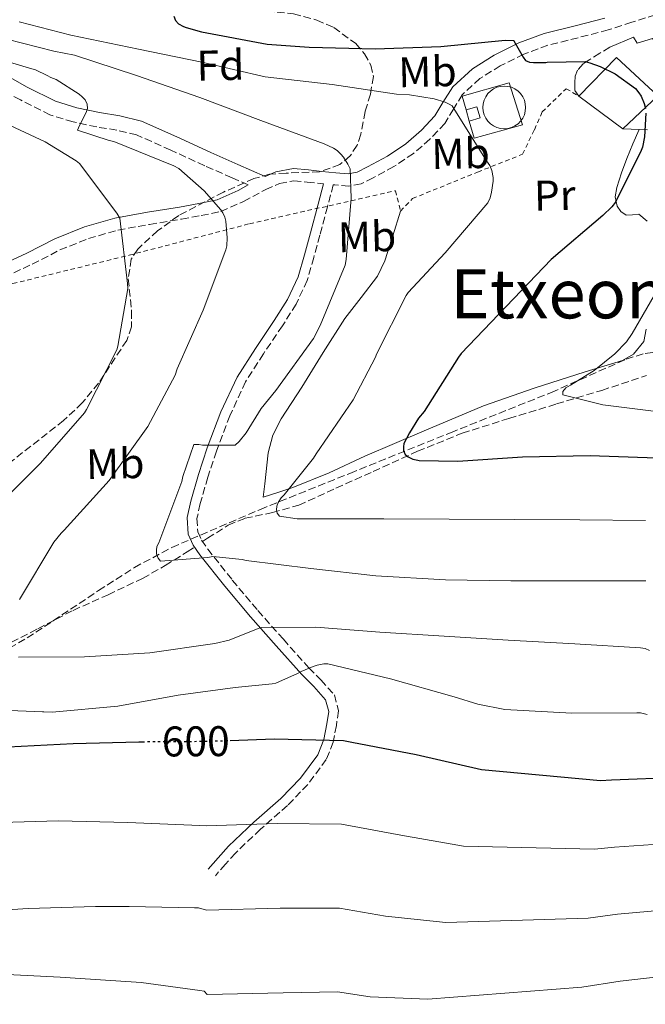
# Model space of a CAD drawing. Units: metres. Extents: x 613926 to 617393, y 4750197 to 4752568.
# Drawn here: x 616633 to 616779, y 4750781 to 4751011 of the extents above; entities that cross this region are included whole.
import ezdxf
from ezdxf.enums import TextEntityAlignment as Align

# ---------------------------------------------------------------- set-up
doc = ezdxf.new("R2010")
doc.units = ezdxf.units.M
doc.header["$MEASUREMENT"] = 0
for name, pattern in [('DGN Style 2', [1.7399219301090239, 1.043953158065414, -0.6959687720436097]), ('DGN Style 3', [2.435890702152634, 1.739921930109024, -0.6959687720436097]), ('DGN Style 5', [1.217945351076317, 0.5219765790327072, -0.6959687720436097])]:
    doc.linetypes.add(name, pattern=pattern)
for name, color, linetype, lineweight in [('Barranco lineal', 142, 'DGN Style 3', 13), ('Camino', 7, 'DGN Style 3', 0), ('Caseta-cabaña', 1, 'Continuous', 0), ('Cementerio puntual', 7, 'Continuous', 0), ('Cota de curva de nivel directora', 7, 'Continuous', 0), ('Curva de nivel directora', 30, 'Continuous', 30), ('Curva de nivel directora no vista', 30, 'DGN Style 5', 30), ('Curva de nivel intermedia', 30, 'Continuous', 0), ('Edificio', 1, 'Continuous', 13), ('Etiqueta de uso rústico', 92, 'Continuous', 0), ('Etiqueta de zona arbolada', 92, 'Continuous', 0), ('Línea  de muro-pared o tapia', 1, 'Continuous', 13), ('Línea de cambio de uso (parcela vista)', 92, 'Continuous', 0), ('Línea de muro de contención', 1, 'Continuous', 13), ('Margen derecho', 7, 'Continuous', 0), ('Tela metálica o alambrada', 7, 'DGN Style 2', 0), ('Texto de rotulación de espacio menor sin especificar', 7, 'Continuous', 0), ('Zona arbolada', 92, 'DGN Style 3', 0)]:
    doc.layers.add(name, color=color, linetype=linetype, lineweight=lineweight)
doc.styles.add('Style-Arial', font='arial.ttf')

msp = doc.modelspace()

# ---------------------------------------------------------------- linework, layer by layer
at = {"layer": 'Barranco lineal', "color": 142, "linetype": 'DGN Style 3', "lineweight": 13}
for points in [[(616675.3200000003, 4750889.25, 583.2400000000052), (616676.5, 4750890.039999999, 583.0500000000029), (616681.3300000001, 4750893.130000001, 582.279999999999), (616685.2800000003, 4750894.720000001, 581.820000000007), (616691.6500000004, 4750896.060000001, 581.2899999999936), (616697.8399999999, 4750897.800000001, 580.679999999993), (616706.5499999998, 4750901.75, 579.3899999999994), (616715.25, 4750905.680000001, 577.8600000000006), (616725.6399999997, 4750910.41, 575.4100000000036), (616736.1100000005, 4750914.640000001, 573.1300000000047), (616747.04, 4750918.09, 572.3000000000029), (616758.1900000004, 4750921.480000001, 571.6600000000036), (616768.79, 4750924.67, 570.5099999999948), (616779.25, 4750928.140000001, 569.029999999999)], [(616564.9100000003, 4750854.800000001, 601.2899999999936), (616568.9100000003, 4750855.210000001, 600.1399999999994), (616572.9100000003, 4750855.630000001, 598.9799999999959), (616578.4100000003, 4750855.720000001, 597.9900000000052), (616583.9800000006, 4750855.5, 597.2599999999948), (616589.6799999997, 4750855.480000001, 596.0800000000017), (616595.3700000001, 4750855.5, 594.9499999999971), (616603.4500000002, 4750856.289999999, 593.6499999999943), (616611.5, 4750858.189999999, 592.5200000000041), (616620.1600000003, 4750861.029999999, 591.4600000000064), (616628.4600000001, 4750864.59, 590.3399999999965), (616636.7599999999, 4750868.880000001, 589.029999999999), (616645.04, 4750873.17, 587.7200000000012), (616653.1900000004, 4750876.84, 586.4700000000012), (616661.29, 4750880.65, 585.2200000000012), (616666.5599999996, 4750883.680000001, 584.5), (616671.7300000006, 4750886.859999999, 583.820000000007), (616673.4299999997, 4750888, 583.5399999999936)]]:
    msp.add_polyline3d(points, dxfattribs=at)
at = {"layer": 'Camino', "color": 7, "linetype": 'DGN Style 3', "lineweight": 0}
for points in [[(616686.0300000019, 4750972.74, 588.6699999999984), (616682.2199999986, 4750974.41, 588.9400000000023), (616675.8199999994, 4750977.230000001, 589.3800000000047), (616667.8799999978, 4750980.900000001, 589.6300000000048), (616659.8899999993, 4750984.460000002, 589.8999999999943), (616655.2699999991, 4750985.57, 590.2400000000052), (616650.5399999993, 4750986.320000002, 590.6000000000058), (616645.0199999985, 4750987.530000002, 591.0200000000041), (616639.6000000006, 4750989.130000001, 591.3699999999955), (616632.6900000015, 4750992.640000001, 591.2200000000012), (616625.8999999987, 4750996.369999999, 590.6000000000058), (616617.6499999987, 4751000.140000002, 589.8600000000007), (616609.3899999997, 4751003.920000002, 589.1300000000047), (616604.6199999999, 4751006.140000001, 588.8000000000029), (616599.8599999989, 4751008.4, 588.550000000003), (616597.2800000017, 4751009.84, 588.5099999999949), (616594.9899999985, 4751011.850000001, 588.6199999999955), (616593.9400000002, 4751013.650000001, 588.9199999999983), (616593.5799999981, 4751015.630000002, 589.1900000000023), (616593.5199999999, 4751018.350000001, 589.2599999999948), (616593.5199999999, 4751018.390000002, 589.2599999999948)], [(616781.2999999997, 4751012.560000001, 570.1199999999953), (616775.7800000011, 4751010.810000001, 570.4299999999931), (616770.2899999992, 4751009.040000002, 570.820000000007), (616763.2199999995, 4751007.2, 572.1199999999953), (616756.1400000005, 4751005.45, 573.7700000000042), (616750.480000001, 4751003.350000001, 574.7700000000042), (616745.0100000015, 4751000.650000001, 575.8200000000071), (616740.2500000006, 4750997.630000002, 577), (616736.1099999989, 4750993.87, 578.3099999999978), (616734.0399999992, 4750990.52, 579.3500000000058), (616732.0199999984, 4750987.15, 580.3600000000006), (616728.5300000015, 4750983.449999999, 581.3899999999995), (616724.6600000003, 4750980.11, 582.4100000000036), (616720.0899999993, 4750977.050000003, 583.6499999999943), (616715.2500000001, 4750974.41, 584.8999999999943), (616712.4699999974, 4750973.010000001, 585.5599999999977), (616709.5500000004, 4750972.430000001, 586.1199999999953), (616706.2600000004, 4750972.74, 586.4400000000023), (616705.9200000005, 4750972.77, 586.5000000000001), (616704.5399999992, 4750967.630000001, 586.7200000000012), (616702.7499999988, 4750960.970000003, 587.0099999999949), (616701.3399999985, 4750955.770000001, 587.2400000000052), (616699.8099999973, 4750950.4, 587.2700000000042), (616697.2199999989, 4750944.859999999, 587.0399999999937), (616694.0100000014, 4750939.78, 586.7599999999949), (616689.5700000002, 4750933.210000002, 586.3699999999953), (616685.3900000004, 4750926.680000001, 585.9900000000054), (616681.699999998, 4750918.740000002, 585.8500000000059), (616678.5599999975, 4750910.439999999, 585.6000000000058), (616676.539999999, 4750904.320000002, 585.1000000000059), (616674.7799999999, 4750898.160000003, 584.5800000000017), (616674.010000001, 4750894.690000001, 584.2899999999937), (616674.1899999998, 4750891.579999999, 584.0000000000001), (616675.0899999985, 4750889.59, 583.979999999996), (616676.5199999989, 4750887.530000002, 584.3899999999994), (616682.27, 4750880.270000001, 587.1799999999931), (616688.2499999991, 4750873.130000002, 590.0200000000042), (616694.2300000006, 4750866.390000001, 592.2599999999949), (616700.2199999986, 4750859.700000001, 594.5700000000071), (616703.0199999993, 4750856.880000004, 595.679999999993), (616706.1900000009, 4750853.359999999, 596.8099999999978), (616707.1499999977, 4750849.630000002, 597.6100000000006), (616706.6299999991, 4750846.24, 598.3999999999943), (616705.9099999993, 4750842.330000001, 599.25), (616704.2799999998, 4750838.27, 599.9400000000024), (616699.9499999981, 4750832.420000001, 601.1300000000048), (616695.2099999995, 4750827.500000001, 602.3099999999978), (616688.8599999994, 4750821.939999999, 603.6499999999943), (616682.9899999975, 4750816.369999999, 605.570000000007), (616680.6799999987, 4750813.760000001, 606.7599999999948), (616678.3200000004, 4750811.07, 607.9400000000024)], [(616770.6099999989, 4751005.000000001, 574.0899999999966), (616768.2699999987, 4751003.560000001, 574.2200000000012), (616765.9400000018, 4751002.12, 574.3399999999965), (616764.3799999994, 4751001.060000001, 574.4499999999971), (616763.0599999984, 4750999.630000002, 574.6600000000036), (616762.530000001, 4750998.180000002, 574.9499999999971), (616762.4200000013, 4750996.680000001, 575.2400000000054), (616762.4799999995, 4750994.890000002, 575.5599999999978), (616763.379999998, 4750993.550000003, 575.6199999999953)], [(616628.9099999996, 4750951.180000001, 600.1399999999995), (616635.4499999997, 4750954.180000001, 598.5099999999949), (616641.8999999982, 4750957.520000001, 596.8699999999953), (616648.6099999984, 4750960.190000001, 595.7599999999949), (616655.469999998, 4750962.190000001, 594.6999999999971), (616662.9200000024, 4750963.51, 592.979999999996), (616670.3799999988, 4750964.75, 591.3000000000029), (616674.999999999, 4750965.59, 590.5599999999978), (616679.6000000013, 4750966.540000003, 589.8300000000017), (616684.8999999987, 4750968.869999999, 588.679999999993), (616690.1000000021, 4750971.660000001, 587.529999999999), (616693.3299999975, 4750973.090000002, 587.0099999999949), (616696.6900000013, 4750973.710000001, 586.6999999999971), (616699.8200000006, 4750973.4, 586.6199999999955), (616702.9600000011, 4750973.069999999, 586.5700000000071), (616703.6299999994, 4750973, 586.5200000000042)]]:
    msp.add_polyline3d(points, dxfattribs=at)
at = {"layer": 'Caseta-cabaña', "color": 1, "linetype": 'Continuous', "lineweight": 0, "extrusion": (0.1752986864941065, 0.08143013722112923, 0.9811419383889312), "elevation": 495557.0009822495, "flags": 128}
msp.add_lwpolyline([(4048974.649856672, -2512466.418336244), (4048975.058514384, -2512463.779795195), (4048977.736703336, -2512464.193683987), (4048977.328045624, -2512466.832225036), (4048974.649856672, -2512466.418336244)], close=True, dxfattribs=at)
at = {"layer": 'Caseta-cabaña', "color": 1, "linetype": 'Continuous', "lineweight": 0, "extrusion": (0.1752986864941065, 0.08143013722112923, 0.9811419383889312), "elevation": 495557.0009822494, "flags": 128}
msp.add_lwpolyline([(4048975.058514384, -2512463.779795195), (4048974.649856672, -2512466.418336244), (4048977.328045624, -2512466.832225036), (4048977.736703336, -2512464.193683987)], dxfattribs=at)
at = {"layer": 'Caseta-cabaña', "color": 1, "linetype": 'Continuous', "lineweight": 0, "extrusion": (-0.008282476809786301, 0.02833478909322212, 0.9995641751808326), "elevation": 130090.9253948762, "flags": 128}
msp.add_lwpolyline([(-1924936.466036272, -4385198.938581876), (-1924936.466036272, -4385196.228600326)], dxfattribs=at)
at = {"layer": 'Cementerio puntual', "color": 7, "linetype": 'Continuous', "lineweight": 0, "flags": 128}
msp.add_lwpolyline([(616745.9400000018, 4750995.9), (616746.8082408902, 4750995.824038766), (616747.6501007185, 4750995.598463104), (616748.4400000018, 4750995.230127019), (616749.1539380503, 4750994.730222216), (616749.7702222175, 4750994.113938048), (616750.2701270208, 4750993.4), (616750.6384631058, 4750992.610100717), (616750.864038767, 4750991.76824089), (616750.9400000018, 4750990.9), (616750.864038767, 4750990.031759112), (616750.6384631058, 4750989.189899283), (616750.2701270208, 4750988.4), (616749.7702222175, 4750987.686061952), (616749.1539380503, 4750987.069777785), (616748.4400000018, 4750986.569872982), (616747.6501007185, 4750986.201536897), (616746.8082408902, 4750985.975961235), (616745.9400000018, 4750985.9), (616745.0717591136, 4750985.975961235), (616744.2298992851, 4750986.201536897), (616743.4400000018, 4750986.569872982), (616742.7260619533, 4750987.069777785), (616742.1097777862, 4750987.686061952), (616741.609872983, 4750988.4), (616741.2415368978, 4750989.189899283), (616741.0159612368, 4750990.031759112), (616740.9400000018, 4750990.9), (616741.0159612368, 4750991.76824089), (616741.2415368978, 4750992.610100717), (616741.609872983, 4750993.4), (616742.1097777862, 4750994.113938048), (616742.7260619533, 4750994.730222216), (616743.4400000018, 4750995.230127019), (616744.2298992851, 4750995.598463104), (616745.0717591136, 4750995.824038766), (616745.9400000018, 4750995.9)], close=True, dxfattribs=at)
msp.add_lwpolyline([(616745.9400000017, 4750995.9), (616746.8082408893, 4750995.824038766), (616747.6501007195, 4750995.598463105), (616748.4400000027, 4750995.230127019), (616749.1539380511, 4750994.730222217), (616749.7702222181, 4750994.113938048), (616750.2701270197, 4750993.400000001), (616750.638463106, 4750992.610100718), (616750.864038767, 4750991.76824089), (616750.9400000017, 4750990.9), (616750.864038767, 4750990.031759112), (616750.638463106, 4750989.189899284), (616750.2701270197, 4750988.400000001), (616749.7702222181, 4750987.686061953), (616749.1539380511, 4750987.069777786), (616748.4400000027, 4750986.569872982), (616747.6501007195, 4750986.201536896), (616746.8082408893, 4750985.975961235), (616745.9400000017, 4750985.9), (616745.0717591137, 4750985.975961235), (616744.2298992858, 4750986.201536896), (616743.4400000026, 4750986.569872982), (616742.7260619543, 4750987.069777786), (616742.1097777871, 4750987.686061953), (616741.6098729833, 4750988.400000001), (616741.241536897, 4750989.189899284), (616741.0159612363, 4750990.031759112), (616740.9400000015, 4750990.9), (616741.0159612363, 4750991.76824089), (616741.241536897, 4750992.610100718), (616741.6098729833, 4750993.400000001), (616742.1097777871, 4750994.113938048), (616742.7260619543, 4750994.730222217), (616743.4400000026, 4750995.230127019), (616744.2298992858, 4750995.598463105), (616745.0717591137, 4750995.824038766), (616745.9400000017, 4750995.9)], dxfattribs=at)
at = {"layer": 'Curva de nivel directora', "color": 30, "linetype": 'Continuous', "lineweight": 30, "flags": 128}
for points, elevation in [([(616668.5899999985, 4751012.27), (616669.0199999999, 4751011.220000002), (616669.7100000005, 4751010.470000001), (616670.8599999994, 4751009.82), (616671.4599999984, 4751009.59), (616675.0999999996, 4751008.62), (616690.4199999995, 4751005.670000002), (616700.2499999999, 4751005.03), (616715.7199999995, 4751004.580000001), (616731.110000001, 4751005.119999999), (616746.1699999993, 4751006.65), (616748.1399999986, 4751006.57), (616748.1699999999, 4751006.51), (616750.3400000002, 4751002.62), (616750.899999999, 4751001.890000002), (616751.8499999989, 4751001.490000002), (616752.7799999989, 4751001.380000004), (616755.6699999989, 4751001.430000002), (616755.9399999994, 4751001.470000002), (616764.889999999, 4751001.670000001), (616765.9799999997, 4751001.350000001), (616768.3699999992, 4751000.500000002), (616771.8799999985, 4750998.720000003), (616776.6799999997, 4750995.289999999), (616777.4399999996, 4750994.310000001), (616777.9600000004, 4750993.500000001), (616778.7200000003, 4750991.82), (616779.0299999987, 4750990.62)], 575.0000000000002), ([(616779.0899999992, 4750989.58), (616778.7599999984, 4750983.980000001), (616778.2599999999, 4750981.560000001), (616777.9899999994, 4750980.789999999), (616771.959999999, 4750968.740000002), (616771.0800000007, 4750967.630000001), (616768.9799999994, 4750965.61), (616756.9199999984, 4750955.310000001), (616735.8099999994, 4750933.27), (616735.2599999994, 4750932.4), (616727.1900000004, 4750919.690000001), (616725.9000000008, 4750918.119999999), (616723.7500000005, 4750914.699999999), (616722.4299999995, 4750912.260000001), (616722.3200000002, 4750911.410000003), (616722.3400000001, 4750910.609999999), (616722.7600000004, 4750909.65), (616723.4800000001, 4750909.070000002), (616724.5599999996, 4750908.58), (616725.7099999986, 4750908.32), (616726.0300000004, 4750908.270000001), (616735.0899999996, 4750908.07), (616750.2300000007, 4750909.130000002), (616766.029999999, 4750909.410000001), (616781.5700000002, 4750908.850000001)], 575.0000000000002), ([(616629.7799999992, 4750841.189999999), (616645.0199999985, 4750842.01), (616660.4300000002, 4750842.430000001), (616661.2300000002, 4750842.430000001)], 600.0000000000002), ([(616681.7899999995, 4750842.730000001), (616692.0800000002, 4750843.090000001), (616708.2999999986, 4750842.7), (616710.2900000003, 4750842.289999999), (616725.3299999986, 4750839.440000001), (616740.5799999991, 4750835.890000002), (616768.49, 4750833.359999999), (616771.0200000001, 4750833.470000001), (616787.0099999984, 4750834.100000001), (616803.1100000006, 4750834.960000002), (616818.5499999991, 4750835.270000001), (616835.0800000004, 4750835.980000001), (616850.6599999998, 4750835.480000001), (616863.1499999998, 4750833.42), (616864.0499999984, 4750833.12), (616877.94, 4750827.330000001), (616879.2099999996, 4750826.530000002), (616893.1100000002, 4750818.54), (616893.9799999996, 4750817.9), (616900.2800000006, 4750811.79), (616910.8599999998, 4750799.17), (616914.9300000002, 4750792.84), (616922.6900000006, 4750779.100000001)], 600.0000000000001)]:
    msp.add_lwpolyline(points, dxfattribs=dict(at, elevation=elevation))
at = {"layer": 'Curva de nivel directora no vista', "color": 30, "linetype": 'DGN Style 5', "lineweight": 30, "elevation": 600.0000000000005, "flags": 128}
msp.add_lwpolyline([(616661.2300000002, 4750842.430000001), (616676.0000000005, 4750842.53), (616681.7899999995, 4750842.730000001)], dxfattribs=at)
at = {"layer": 'Curva de nivel intermedia', "color": 30, "linetype": 'Continuous', "lineweight": 0, "flags": 128}
for points, elevation in [([(616632.4099999998, 4751010.929999999), (616644.52, 4751007.830000001), (616660.3499999996, 4751004.539999999), (616675.1700000011, 4751001.460000001), (616689.9900000005, 4750998.079999999), (616705.6800000013, 4750996.230000001), (616720.7199999996, 4750993.999999999), (616723.7900000007, 4750993.87), (616729.5599999998, 4750992.88), (616732.1200000013, 4750992.100000001)], 580.0000000000001), ([(616625.7900000014, 4751007.779999999), (616640.5200000014, 4751004.029999998), (616645.3100000013, 4751003.11), (616659.8199999998, 4750998.349999999), (616674.6799999994, 4750993.230000001), (616688.9300000009, 4750987.800000002)], 585), ([(616622.7600000006, 4751003.699999998), (616634.7900000003, 4751000.059999999), (616636.1900000018, 4750999.679999999), (616638.9800000013, 4750998.359999998), (616639.7800000014, 4750997.909999999), (616641.0700000012, 4750997.429999998), (616646.400000002, 4750993.98), (616647.1399999997, 4750993.349999999), (616647.8400000016, 4750992.630000002), (616648.3400000001, 4750991.659999999), (616648.3500000011, 4750990.630000001), (616648.0499999993, 4750989.690000001), (616646.5300000017, 4750986.63), (616646.030000001, 4750985.529999998), (616653.4600000008, 4750983.17), (616654.5200000004, 4750982.939999999), (616668.5999999996, 4750977.24), (616669.7599999999, 4750976.609999999), (616675.6699999997, 4750971.390000001), (616679.57, 4750966.929999999), (616680.0599999995, 4750966.199999998), (616680.4999999999, 4750965.230000001), (616680.7700000004, 4750964.229999999), (616681.0700000019, 4750960.38), (616680.9700000014, 4750958.470000002), (616680.8000000014, 4750957.529999998), (616675.4700000007, 4750943.439999999), (616669.4100000011, 4750929.67), (616668.9100000004, 4750928.189999999), (616662.510000001, 4750916.230000001), (616653.480000001, 4750903.539999999), (616642.9199999997, 4750891.949999998), (616642.2100000011, 4750891.269999999), (616640.5100000001, 4750889.16), (616632.4400000012, 4750875.689999999)], 590.0000000000001), ([(616732.1200000013, 4750992.100000001), (616733.0100000009, 4750991.689999999), (616733.7599999997, 4750991.230000001), (616741.7999999997, 4750978.369999999), (616742.5599999996, 4750977.300000001), (616743.0500000013, 4750976.16), (616743.3200000017, 4750974.449999998), (616743.3300000007, 4750973.63), (616742.9599999997, 4750971.02), (616742.6, 4750969.71), (616742.1100000005, 4750968.519999999), (616732.0900000001, 4750956.869999998), (616723.440000002, 4750947.539999999), (616722.9700000006, 4750946.88), (616716.0599999992, 4750933.17), (616715.7799999998, 4750932.4), (616710.5600000008, 4750922.429999999), (616701.8700000005, 4750909.840000001), (616701.2500000012, 4750908.77), (616694.4299999995, 4750900.199999998), (616693.7000000008, 4750899.5), (616693.0300000003, 4750898.45), (616692.6700000004, 4750897.539999999), (616692.5899999999, 4750896.710000001), (616692.7999999999, 4750895.939999999), (616693.3099999996, 4750895.249999999), (616697.4600000003, 4750894.599999999), (616702.6000000013, 4750894.619999999), (616717.7800000004, 4750894.59), (616733.030000001, 4750894.529999999), (616748.2300000002, 4750894.440000001), (616763.6200000016, 4750894.33), (616779.030000001, 4750894.23)], 580.0000000000001), ([(616624.2000000001, 4750989.48), (616638.4600000004, 4750982.869999998), (616645.7200000003, 4750978.369999999), (616646.5099999993, 4750977.73), (616655.2500000012, 4750966.109999998), (616655.9300000007, 4750964.929999999), (616657.7099999998, 4750949.640000001), (616657.8200000017, 4750948.529999999), (616655.5100000005, 4750934.970000001), (616655.2600000001, 4750934.180000001), (616648.1200000009, 4750920.199999998), (616647.6500000015, 4750919.389999999), (616637.3899999999, 4750907.609999999), (616626.1, 4750896.389999999)], 595), ([(616688.9300000009, 4750987.800000002), (616703.8200000017, 4750982.359999998), (616705.9800000008, 4750981.349999999), (616706.7899999999, 4750980.81), (616707.7199999997, 4750979.969999999), (616708.320000001, 4750979.279999998), (616709.3400000003, 4750977.630000001), (616709.8299999998, 4750976.539999999), (616710.1200000005, 4750969.649999999), (616708.9600000003, 4750955.329999999), (616708.6800000009, 4750953.960000001), (616702.8700000017, 4750939.880000001), (616701.2600000001, 4750936.819999999), (616692.4300000012, 4750924.640000001), (616689.0100000014, 4750920.390000001), (616685.4999999999, 4750914.720000001), (616683.8500000003, 4750912.67), (616682.9699999996, 4750911.83), (616675.3299999998, 4750911.84), (616674.4600000003, 4750911.970000001), (616673.26, 4750911.99), (616670.7200000009, 4750904.51), (616670.4700000006, 4750903.31), (616665.0999999995, 4750889), (616664.6500000001, 4750888.11), (616664.5000000005, 4750887.27), (616664.5100000015, 4750886.4), (616664.9100000015, 4750885.390000001), (616665.4900000005, 4750884.659999999), (616676.5400000013, 4750885.56), (616677.7100000002, 4750885.81), (616684.5499999999, 4750885.060000001), (616685.510000001, 4750884.819999999), (616700.6500000021, 4750882.989999999), (616715.9100000019, 4750881.230000001), (616732.1900000006, 4750880.31), (616747.5100000005, 4750880.07), (616762.5100000009, 4750880.109999998), (616778.0400000009, 4750880.09), (616779.0700000012, 4750880.09)], 585), ([(616783.5999999997, 4750951.29), (616775.8600000015, 4750937.949999998), (616774.5600000008, 4750936.03), (616771.8499999995, 4750933.210000002)], 570), ([(616771.8499999995, 4750933.210000002), (616766.9900000001, 4750929.32), (616761.42, 4750925.890000002), (616760.3600000006, 4750925.25), (616759.6699999999, 4750924.430000001), (616759.6699999999, 4750924.389999999), (616759.6699999999, 4750923.59), (616769.0100000007, 4750921.249999999), (616784.6300000001, 4750919.36)], 570), ([(616632.2100000009, 4750862.189999999), (616647.7099999997, 4750862.32), (616662.9700000016, 4750863.239999999), (616678.1900000009, 4750865.390000001), (616681.51, 4750866.23), (616688.360000001, 4750868.890000001), (616689.1299999999, 4750869.149999999), (616701.8500000002, 4750869.199999998), (616716.8300000004, 4750868.08), (616731.8600000021, 4750867.100000001), (616746.8600000001, 4750866.199999998), (616762.4900000007, 4750865.349999999), (616777.8500000008, 4750864.359999999), (616778.9400000017, 4750864.27), (616779.9500000019, 4750863.809999999)], 590.0000000000001), ([(616622.4200000009, 4750850.069999999), (616637.8400000014, 4750849.41), (616638.1800000012, 4750849.390000001), (616640.1200000013, 4750849.32), (616655.5000000015, 4750850.730000001), (616669.6200000012, 4750853.310000001), (616682.9600000007, 4750855.109999999), (616691.6300000009, 4750855.970000001), (616692.4600000002, 4750856.119999998), (616697.5499999997, 4750858.4), (616698.4200000014, 4750858.880000001), (616701.230000001, 4750860), (616702.150000002, 4750860.349999999), (616703.7400000012, 4750860.67), (616704.6500000008, 4750860.67), (616719.3000000003, 4750857.159999999), (616734.2100000011, 4750852.949999998), (616739.7300000021, 4750851.189999999), (616746.0399999998, 4750849.989999999), (616761.7400000019, 4750849.109999998), (616776.9700000002, 4750849.17), (616777.8600000021, 4750849.17), (616779.400000002, 4750848.789999999)], 595), ([(616625.5000000009, 4750823.41), (616641.5400000005, 4750823.909999999), (616657.8200000017, 4750823.550000001), (616674.6500000004, 4750822.789999999), (616676.13, 4750822.769999999), (616692.770000001, 4750823.27), (616707.8200000004, 4750823.100000001), (616721.75, 4750820.529999999), (616736.4100000006, 4750817.99), (616767.0300000003, 4750817.239999999), (616771.7199999997, 4750817.769999999), (616787.6000000007, 4750818.8), (616803.9100000008, 4750820.16), (616818.8500000008, 4750820.509999999), (616835.7500000009, 4750820.359999999), (616850.1299999999, 4750819.3), (616860.5200000012, 4750817.429999999), (616885.3400000007, 4750805.02), (616910.6400000007, 4750772.29)], 604.9999999999999), ([(616622.2599999999, 4750802.569999999), (616634.4999999999, 4750803.350000001), (616650.24, 4750803.869999998), (616658.1700000003, 4750803.890000001), (616673.4500000001, 4750803.52), (616674.3399999996, 4750803.52), (616676.2599999997, 4750803.01), (616693.4600000017, 4750803.460000002), (616707.350000001, 4750803.49), (616718.1600000004, 4750801.609999998), (616732.2400000021, 4750800.100000001), (616765.5700000008, 4750801.11), (616772.4100000004, 4750802.069999998), (616788.2000000019, 4750803.49), (616804.6999999998, 4750805.369999998), (616819.1500000004, 4750805.739999999), (616836.4300000004, 4750804.730000001), (616849.6100000013, 4750803.130000001), (616857.8900000004, 4750801.439999999), (616877.5700000012, 4750791.49), (616898.5799999996, 4750765.479999999)], 610), ([(616626.490000001, 4750788.09), (616642.0200000012, 4750787.31), (616645.4900000001, 4750787.09), (616660.9199999997, 4750786.099999999), (616674.6799999994, 4750784.189999999), (616675.6600000006, 4750784.039999997), (616676.4000000004, 4750783.249999999), (616694.15, 4750783.640000001), (616706.8700000005, 4750783.890000001), (616714.5800000018, 4750782.699999999), (616728.0700000012, 4750782.199999998), (616764.1100000012, 4750784.99), (616773.100000001, 4750786.369999999), (616788.800000001, 4750788.189999999), (616805.490000001, 4750790.569999998), (616819.4499999997, 4750790.970000002), (616837.100000001, 4750789.099999998), (616849.0800000017, 4750786.949999998), (616855.2599999997, 4750785.449999998), (616869.8100000008, 4750777.96)], 615.0000000000001)]:
    msp.add_lwpolyline(points, dxfattribs=dict(at, elevation=elevation))
at = {"layer": 'Edificio', "color": 51, "linetype": 'Continuous', "lineweight": 13, "extrusion": (-0.008111177048210575, 0.006047945606192957, 0.9999488142704293), "elevation": 24309.29399559268, "flags": 128}
msp.add_lwpolyline([(616758.081214337, 4750925.738346798), (616747.7804987076, 4750933.418487262)], dxfattribs=at)
at = {"layer": 'Edificio', "color": 1, "linetype": 'Continuous', "lineweight": 13}
msp.add_polyline3d([(616781.8700000001, 4750993.609999999, 578.6999999999971), (616773.6799999997, 4750985.869999999, 578.3800000000047), (616763.3799999999, 4750993.550000001, 578.25), (616772.2100000001, 4751002.57, 578.6300000000047)], close=True, dxfattribs=at)
at = {"layer": 'Edificio', "color": 51, "linetype": 'Continuous', "lineweight": 13}
msp.add_polyline3d([(616763.3799999999, 4750993.550000001, 578.25), (616772.2100000001, 4751002.57, 578.6300000000047), (616781.8700000001, 4750993.609999999, 578.6999999999971), (616773.6799999997, 4750985.869999999, 578.3800000000047)], dxfattribs=at)
at = {"layer": 'Línea  de muro-pared o tapia', "color": 1, "linetype": 'Continuous', "lineweight": 13}
msp.add_polyline3d([(616736.9900000002, 4750990.310000001, 580.9600000000064), (616736.0499999998, 4750993.550000001, 580.8699999999953), (616747.0599999996, 4750996.680000001, 580.1000000000058), (616750.1900000004, 4750986.83, 580.1699999999983), (616738.9299999997, 4750983.689999999, 581.1900000000023), (616737.75, 4750987.710000001, 581.070000000007)], dxfattribs=at)
at = {"layer": 'Línea de cambio de uso (parcela vista)', "color": 92, "linetype": 'Continuous', "lineweight": 0}
for points in [[(616777.4800000006, 4750985.699999999, 576.4799999999959), (616776.0599999996, 4750982.33, 576.4700000000012), (616774.6399999997, 4750978.960000001, 576.4600000000064), (616773.3700000001, 4750975.550000001, 576.3099999999977), (616772.2699999996, 4750972.109999999, 575.820000000007), (616771.9199999999, 4750969.939999999, 575.25), (616772.3399999999, 4750967.76, 574.6600000000036), (616773.1900000004, 4750966.52, 574.3300000000017), (616774.4500000002, 4750965.640000001, 574.0200000000041), (616775.9600000001, 4750965.76, 573.7700000000041), (616777.4600000001, 4750965.9, 573.5099999999948), (616779.3799999999, 4750964.24, 573.0599999999977)], [(616779.1200000001, 4750939, 570.029999999999), (616778.6100000005, 4750936.08, 570.0599999999977), (616776.1799999997, 4750933.130000001, 570.2100000000064), (616773.6500000004, 4750931.689999999, 570.3500000000058), (616764.9100000003, 4750928.970000001, 570.9499999999971), (616752.9100000003, 4750925.16, 572), (616741.0999999996, 4750921.039999999, 573.4499999999971), (616727.1900000004, 4750915.180000001, 575.7599999999948), (616713.3300000001, 4750909.26, 578.179999999993), (616704.9699999997, 4750905.390000001, 579.8999999999943), (616696.4299999997, 4750901.9, 581.2599999999948), (616692.9699999997, 4750900.779999999, 581.5500000000029), (616689.5099999999, 4750899.66, 581.8399999999965), (616689.8600000005, 4750902.77, 582.0899999999965), (616690.6699999999, 4750910.029999999, 582.6600000000036), (616691.7400000002, 4750914.16, 582.8800000000047), (616693.7100000001, 4750918.029999999, 582.9100000000036), (616698.54, 4750925.449999999, 582.8600000000006), (616703.5599999996, 4750933.52, 582.9499999999971), (616708.6500000004, 4750941.52, 583.0500000000029), (616712.4800000006, 4750946.430000001, 583.1900000000023), (616716.2599999999, 4750951.359999999, 583.320000000007), (616718, 4750955.02, 583.2400000000052), (616719.8200000003, 4750960.810000001, 582.9799999999959), (616721.6500000004, 4750966.600000001, 582.7299999999959)]]:
    msp.add_polyline3d(points, dxfattribs=at)
at = {"layer": 'Línea de muro de contención', "color": 1, "linetype": 'Continuous', "lineweight": 13, "extrusion": (0.4463950200902909, -0.02014977521007364, 0.894609117211295), "elevation": 180110.825989239, "flags": 128}
msp.add_lwpolyline([(4773965.300274102, -359300.5390676592), (4773965.300274102, -359294.093945472)], dxfattribs=at)
at = {"layer": 'Línea de muro de contención', "color": 1, "linetype": 'Continuous', "lineweight": 13}
msp.add_polyline3d([(616797.3300000001, 4751010.140000001, 570.8899999999994), (616782.1900000004, 4751005, 573.9600000000064), (616780.6600000003, 4751007.050000001, 574.0200000000041), (616777.0099999999, 4751005.9, 574.0200000000041), (616776.1799999997, 4751007.310000001, 574.0200000000041), (616770.6100000005, 4751005, 574.0899999999965)], dxfattribs=at)
at = {"layer": 'Margen derecho', "color": 7, "linetype": 'Continuous', "lineweight": 0}
for points in [[(616769.4899999968, 4751011.800000001, 570.820000000007), (616762.5100000009, 4751009.99, 572.1199999999953), (616755.3, 4751008.199999999, 573.7700000000042), (616749.339999999, 4751005.990000002, 574.7700000000042), (616743.6000000011, 4751003.160000001, 575.8200000000071), (616738.5000000005, 4750999.920000001, 577), (616733.8799999983, 4750995.720000001, 578.3099999999978), (616731.5799999981, 4750992.020000001, 579.3500000000058), (616729.7099999995, 4750988.890000002, 580.3600000000006), (616726.5399999978, 4750985.53, 581.3899999999995), (616722.9100000003, 4750982.400000001, 582.4100000000036), (616718.6000000007, 4750979.510000001, 583.6499999999943), (616713.909999999, 4750976.960000001, 584.8999999999943), (616711.5300000008, 4750975.750000002, 585.5599999999977), (616709.3999999984, 4750975.329999999, 586.1199999999953), (616706.5399999997, 4750975.600000001, 586.4400000000023), (616703.2499999994, 4750975.930000001, 586.5700000000071), (616700.1200000001, 4750976.260000001, 586.6199999999955), (616696.5700000008, 4750976.609999999, 586.6999999999971), (616692.4800000003, 4750975.850000001, 587.0099999999949), (616689.949999998, 4750974.740000002, 588.4900000000056), (616683.6, 4750977.53, 588.9400000000023), (616677.2299999997, 4750980.34, 589.3800000000047), (616669.2899999982, 4750984.010000001, 589.6300000000048), (616660.989999999, 4750987.700000001, 589.8999999999943), (616655.9400000018, 4750988.920000001, 590.2400000000052), (616651.1799999987, 4750989.67, 590.6000000000058), (616645.8700000001, 4750990.83, 591.0200000000041), (616640.87, 4750992.320000002, 591.3699999999955), (616634.2800000008, 4750995.66, 591.2200000000012), (616627.440000001, 4750999.42, 590.6000000000058)], [(616627.8900000004, 4750953.880000004, 600.1399999999995), (616634.1900000013, 4750956.760000002, 598.5099999999949), (616640.7100000014, 4750960.140000001, 596.8699999999953), (616647.6799999983, 4750962.91, 595.7599999999949), (616654.8199999998, 4750964.990000002, 594.6999999999971), (616662.4299999983, 4750966.340000002, 592.979999999996), (616669.8899999994, 4750967.580000003, 591.3000000000029), (616674.4499999991, 4750968.410000001, 590.5599999999978), (616678.7199999985, 4750969.290000002, 589.8300000000017), (616683.6400000001, 4750971.460000002, 588.679999999993), (616686.0300000019, 4750972.74, 588.6699999999984)], [(616703.6299999994, 4750973, 586.5200000000042), (616702.350000001, 4750968.220000001, 586.7200000000012), (616700.5499999993, 4750961.560000001, 587.0099999999949), (616699.1499999979, 4750956.37, 587.2400000000052), (616697.6700000004, 4750951.2, 587.2700000000042), (616695.2199999985, 4750945.960000001, 587.0399999999937), (616692.1000000003, 4750941.020000001, 586.7599999999949), (616687.6799999992, 4750934.45, 586.3699999999953), (616683.3999999987, 4750927.770000001, 585.9900000000054), (616679.609999998, 4750919.619999999, 585.8500000000059), (616676.4200000007, 4750911.199999999, 585.6000000000058), (616674.3700000009, 4750904.99, 585.1000000000059), (616672.5799999983, 4750898.720000001, 584.5800000000017), (616671.7299999989, 4750894.880000004, 584.2899999999937), (616671.9400000012, 4750891.040000003, 584.0000000000001), (616673.1000000013, 4750888.460000001, 583.979999999996), (616674.6999999996, 4750886.17, 584.3899999999994), (616680.5100000009, 4750878.830000003, 587.1799999999931), (616686.5399999992, 4750871.640000002, 590.0200000000042), (616692.5399999984, 4750864.880000002, 592.2599999999949), (616698.5699999989, 4750858.140000001, 594.5700000000071), (616701.3699999996, 4750855.32, 595.679999999993), (616704.1299999979, 4750852.250000001, 596.8099999999978), (616704.8399999987, 4750849.52, 597.6100000000006), (616704.3899999994, 4750846.62, 598.3999999999943), (616703.7199999989, 4750842.960000002, 599.25), (616702.2800000017, 4750839.390000002, 599.9400000000024), (616698.2100000014, 4750833.880000004, 601.1300000000048), (616693.6400000004, 4750829.15, 602.3099999999978), (616687.3299999982, 4750823.62, 603.6499999999943), (616681.3500000014, 4750817.95, 605.570000000007), (616678.98, 4750815.260000001, 606.7599999999948), (616676.6099999984, 4750812.570000002, 607.9400000000024)]]:
    msp.add_polyline3d(points, dxfattribs=at)
at = {"layer": 'Tela metálica o alambrada', "color": 7, "linetype": 'DGN Style 2', "lineweight": 0}
msp.add_polyline3d([(616588.1399999997, 4750935.439999999, 609.029999999999), (616614.0599999996, 4750943.82, 603.7200000000012), (616630.9000000004, 4750949.65, 599.8800000000047), (616658.1600000003, 4750956.300000001, 594.179999999993), (616686.3200000003, 4750963.66, 588.8699999999953), (616720.5, 4750971.4, 583.6199999999953), (616721.6500000004, 4750966.600000001, 582.7299999999959), (616724.4600000001, 4750969.550000001, 582.6600000000036), (616739.7000000002, 4750975.76, 580.2299999999959), (616750.1900000004, 4750979.92, 579.4600000000064), (616753.0099999999, 4750985.680000001, 578.9499999999971), (616754.7999999998, 4750989.84, 578.5), (616760.4299999997, 4750995.279999999, 577.3500000000058), (616763.3799999999, 4750993.550000001, 578.25)], dxfattribs=at)
at = {"layer": 'Zona arbolada', "color": 92, "linetype": 'DGN Style 3', "lineweight": 0}
for points in [[(616627.04, 4751015.390000001, 581.6100000000006), (616645.8499999996, 4751015.74, 579.429999999993), (616664.6799999997, 4751015.390000001, 577.320000000007), (616680.6799999997, 4751014.630000001, 574.6699999999983), (616696.6100000005, 4751012.76, 572.1999999999971), (616702.0599999996, 4751011.34, 572.0899999999965), (616706.0199999996, 4751009.58, 572.4900000000052), (616711.1799999997, 4751005.82, 573.679999999993), (616713.2000000002, 4751003.470000001, 574.4600000000064), (616714.7199999997, 4751000.789999999, 575.3300000000017), (616715.29, 4750998.109999999, 576.2200000000012), (616714.5999999996, 4750994, 577.6100000000006), (616713.3799999999, 4750989.91, 578.9199999999983), (616712.3499999996, 4750984.600000001, 580.4900000000052), (616711.4800000006, 4750982.02, 581.2700000000041), (616709.8600000005, 4750979.550000001, 582.0500000000029), (616707.4600000001, 4750977.5, 582.9100000000036), (616702.7000000002, 4750975.82, 584.4900000000052), (616694.9100000003, 4750975.52, 586.8899999999994), (616691.0199999996, 4750975.25, 588.029999999999), (616687.3300000001, 4750974.230000001, 589.0899999999965), (616680.1799999997, 4750971.07, 590.679999999993)], [(616696.6100000005, 4751012.76, 572.1999999999971), (616702.0599999996, 4751011.34, 572.0899999999965), (616706.0199999996, 4751009.58, 572.4900000000052), (616711.1799999997, 4751005.82, 573.679999999993), (616713.2000000002, 4751003.470000001, 574.4600000000064), (616714.7199999997, 4751000.789999999, 575.3300000000017), (616715.29, 4750998.109999999, 576.2200000000012), (616714.5999999996, 4750994, 577.6100000000006), (616713.3799999999, 4750989.91, 578.9199999999983), (616712.3499999996, 4750984.600000001, 580.4900000000052), (616711.4800000006, 4750982.02, 581.2700000000041), (616709.8600000005, 4750979.550000001, 582.0500000000029), (616707.4600000001, 4750977.5, 582.9100000000036), (616702.7000000002, 4750975.82, 584.4900000000052), (616694.9100000003, 4750975.52, 586.8899999999994), (616691.0199999996, 4750975.25, 588.029999999999), (616687.3300000001, 4750974.230000001, 589.0899999999965), (616680.1799999997, 4750971.07, 590.679999999993), (616669.7300000006, 4750965.560000001, 591.7899999999936), (616664.79, 4750962.029999999, 592.0599999999977), (616660.1299999999, 4750957.720000001, 592.2899999999936), (616658.6299999999, 4750955.41, 592.3999999999943), (616657.9199999999, 4750950.75, 592.5200000000041), (616658.7199999997, 4750943.180000001, 592.6900000000023), (616658.6799999997, 4750939.57, 592.820000000007), (616657.5700000003, 4750936.350000001, 593), (616650.9699999997, 4750926.350000001, 593.8000000000029), (616647.1600000003, 4750921.710000001, 594.2200000000012), (616642.79, 4750917.59, 594.6600000000036), (616628.4199999999, 4750906.34, 595.7200000000012)], [(616680.1799999997, 4750971.07, 590.679999999993), (616669.7300000006, 4750965.560000001, 591.7899999999936), (616664.79, 4750962.029999999, 592.0599999999977), (616660.1299999999, 4750957.720000001, 592.2899999999936), (616658.6299999999, 4750955.41, 592.3999999999943), (616657.9199999999, 4750950.75, 592.5200000000041), (616658.7199999997, 4750943.180000001, 592.6900000000023), (616658.6799999997, 4750939.57, 592.820000000007), (616657.5700000003, 4750936.350000001, 593), (616650.9699999997, 4750926.350000001, 593.8000000000029), (616647.1600000003, 4750921.710000001, 594.2200000000012), (616642.79, 4750917.59, 594.6600000000036), (616628.4199999999, 4750906.34, 595.7200000000012)], [(616634.2699999996, 4750866.710000001, 591.0800000000017), (616650.9600000001, 4750877.779999999, 588.7100000000064), (616659.3700000001, 4750883.199999999, 587.529999999999), (616668.1299999999, 4750887.9, 586.3399999999965), (616688.8399999999, 4750896.800000001, 583.1600000000036), (616709.79, 4750905.24, 579.75), (616733.3600000005, 4750914.76, 576.3399999999965), (616756.9600000001, 4750924.189999999, 573.029999999999), (616774.4600000001, 4750931.970000001, 570.1300000000047), (616778.9299999997, 4750933.33, 569.529999999999), (616780.6699999999, 4750933.52, 569.3999999999943), (616794, 4750939.640000001, 567.4700000000012), (616807.3300000001, 4750945.75, 565.5399999999936), (616820.0099999999, 4750952.15, 563.5899999999965), (616832.6100000005, 4750958.74, 561.6399999999994), (616844.4699999997, 4750964.5, 560.2200000000012), (616845.0318, 4750964.734200001, 560.158500000005)], [(616619.4699999997, 4750858.380000001, 593.0899999999965), (616634.2699999996, 4750866.710000001, 591.0800000000017), (616650.9600000001, 4750877.779999999, 588.7100000000064), (616659.3700000001, 4750883.199999999, 587.529999999999), (616668.1299999999, 4750887.9, 586.3399999999965), (616688.8399999999, 4750896.800000001, 583.1600000000036), (616709.79, 4750905.24, 579.75), (616733.3600000005, 4750914.76, 576.3399999999965), (616756.9600000001, 4750924.189999999, 573.029999999999), (616774.4600000001, 4750931.970000001, 570.1300000000047), (616778.9299999997, 4750933.33, 569.529999999999), (616780.6699999999, 4750933.52, 569.3999999999943)], [(616588.8389999997, 4750836.737000001, 598.7112999999954), (616592.1699999999, 4750840.08, 597.6199999999953), (616598.2000000002, 4750845.210000001, 596.2100000000064), (616604.7000000002, 4750849.82, 595.1100000000006), (616619.4699999997, 4750858.380000001, 593.0899999999965), (616634.2699999996, 4750866.710000001, 591.0800000000017)]]:
    msp.add_polyline3d(points, dxfattribs=at)

# ---------------------------------------------------------------- texts
at = {"layer": 'Cota de curva de nivel directora', "color": 7, "linetype": 'Continuous', "lineweight": 0, "style": 'Style-Arial'}
msp.add_text('600', height=7.000000000000002, rotation=0.38275, dxfattribs=at).set_placement((616673.7160950003, 4750842.51800138, 600), align=Align.MIDDLE_CENTER)
at = {"layer": 'Etiqueta de uso rústico', "color": 92, "linetype": 'Continuous', "lineweight": 0, "style": 'Style-Arial'}
for s, p in [('Mb', (616727.9588528601, 4750999.252710757, 577.6100000000006)), ('Mb', (616735.6988528628, 4750980.092710757, 580.8500000000058)), ('Pr', (616757.7539945522, 4750970.328745814, 577.7899999999936)), ('Mb', (616713.8088528614, 4750960.632710757, 584.429999999993)), ('Mb', (616654.8688528619, 4750907.512710756, 590.8399999999965))]:
    msp.add_text(s, height=7.000000000000002, rotation=1.30392, dxfattribs=at).set_placement(p, align=Align.MIDDLE_CENTER)
at = {"layer": 'Etiqueta de zona arbolada', "color": 92, "linetype": 'Continuous', "lineweight": 0, "style": 'Style-Arial'}
msp.add_text('Fd', height=7.000000000000002, rotation=1.30392, dxfattribs=at).set_placement((616679.4960875511, 4751000.75923357, 580.029999999999), align=Align.MIDDLE_CENTER)
at = {"layer": 'Texto de rotulación de espacio menor sin especificar', "color": 7, "linetype": 'Continuous', "lineweight": 0, "style": 'Style-Arial'}
msp.add_text('Etxeondoa', height=11.5, dxfattribs=at).set_placement((616772.7059306253, 4750947.270009999, 573.9400000000023), align=Align.MIDDLE_CENTER)

doc.saveas('drawing.dxf')
